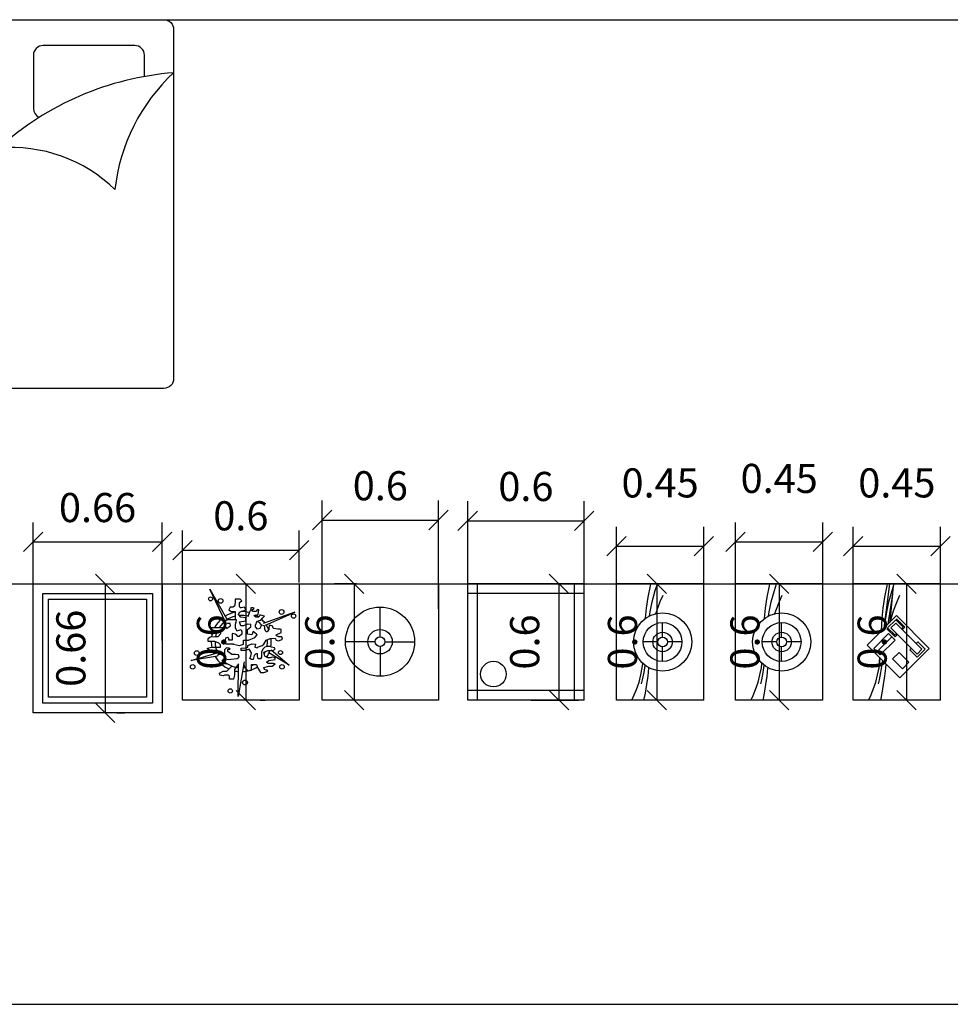
# Model space of a CAD drawing. Units: millimetres. Extents: x 306 to 420, y 91 to 151.
# Drawn here: x 353 to 358, y 115 to 120 of the extents above; entities that cross this region are included whole.
import ezdxf

# ---------------------------------------------------------------- set-up
doc = ezdxf.new("R2010")
doc.units = ezdxf.units.MM
for name, color, linetype in [('MOBILIARIO', 7, 'Continuous'), ('MOBILIARIO1', 7, 'Continuous'), ('MOBILIARIO2', 11, 'Continuous')]:
    doc.layers.add(name, color=color, linetype=linetype)
doc.styles.add('MANUEL', font='arial.ttf', dxfattribs={"height": 0.15})
doc.dimstyles.new('MANUEL', dxfattribs={"dimscale": 0, "dimtxt": 1, "dimasz": 0.1, "dimexe": 0.1, "dimexo": 0.1, "dimgap": 0.1, "dimtad": 1, "dimdsep": 46, "dimtxsty": 'MANUEL', "dimblk1": 'OBLIQUE', "dimblk2": 'OBLIQUE', "dimsah": 1, "dimcen": 1, "dimclrd": 9, "dimclre": 9, "dimclrt": 3, "dimadec": 0, "dimazin": 0, "dimtfac": 1, "dimtdec": 4, "dimtmove": 2, "dimatfit": 3, "dimldrblk": 'OBLIQUE', "dimfxl": 1, "dimtolj": 1, "dimtzin": 0, "dimarcsym": 0})

# ---------------------------------------------------------------- blocks, each defined once
blk = doc.blocks.new('CAMAS190X90CM-1MESITA')
for points in [[(0, -1.85), (0, -0.05, -0.414214), (0.05, 0), (0.85, 0, -0.414214), (0.9, -0.05), (0.9, -1.85, -0.414214), (0.85, -1.9), (0.05, -1.9, -0.414214)], [(0.9564, -0.37), (0.9564, -0.03, -0.414214), (0.9864, 0), (1.3264, 0, -0.414214), (1.3564, -0.03), (1.3564, -0.37, -0.414214), (1.3264, -0.4), (0.9864, -0.4, -0.414214)], [(1.4, -1.85), (1.4, -0.05, -0.414214), (1.45, 0), (2.25, 0, -0.414214), (2.3, -0.05), (2.3, -1.85, -0.414214), (2.25, -1.9), (1.45, -1.9, -0.414214)]]:
    blk.add_lwpolyline(points, format="xyb", close=True)
for points in [[(0.7497, -0.2928), (0.7497, -0.1831, 0.414214), (0.6997, -0.1331), (0.2276, -0.1331, 0.414214), (0.1776, -0.1831), (0.1776, -0.4576, 0.299104), (0.2078, -0.5035)], [(2.1497, -0.2928), (2.1497, -0.1831, 0.414214), (2.0997, -0.1331), (1.6276, -0.1331, 0.414214), (1.5776, -0.1831), (1.5776, -0.4576, 0.299104), (1.6078, -0.5035)]]:
    blk.add_lwpolyline(points, format="xyb")
blk.add_lwpolyline([(1.0041, -0.41), (1.0041, -0.4401), (1.3086, -0.4401), (1.3086, -0.41)], close=True)
for centre, radius, start, end in [((1.0177, -1.7847), 1.5157, 94.4549, 132.1796), ((1.5531, -0.9788), 0.9612, 132.8026, 173.8303), ((2.4177, -1.7847), 1.5157, 94.4549, 132.1796), ((2.9531, -0.9788), 0.9612, 132.8026, 173.8303), ((0.065, -1.4209), 0.7622, 45.6891, 94.8937), ((1.465, -1.4209), 0.7622, 45.6891, 94.8937)]:
    blk.add_arc(centre, radius, start, end)
blk = doc.blocks.new('_OBLIQUE')
at = {"color": 0, "linetype": 'ByBlock'}
blk.add_line((-0.5, -0.5), (0.5, 0.5), dxfattribs=at)
blk = doc.blocks.new('*D945')
at = {"layer": 'DEFPOINTS', "color": 0, "transparency": 16777216}
for p in [(353.9813, 117.7339), (353.3167, 117.126), (353.9813, 117.126)]:
    blk.add_point(p, dxfattribs=at)
at = {"layer": 'MOBILIARIO', "color": 9, "lineweight": -2, "transparency": 16777216}
for p, q in [((353.3167, 117.226), (353.3167, 117.8339)), ((353.9813, 117.226), (353.9813, 117.8339)), ((353.3167, 117.7339), (353.9813, 117.7339))]:
    blk.add_line(p, q, dxfattribs=at)
at = {"layer": 'MOBILIARIO', "color": 9, "lineweight": -2, "transparency": 16777216, "xscale": 0.1, "yscale": 0.1, "zscale": 0.1, "rotation": 180}
blk.add_blockref('_OBLIQUE', (353.3167, 117.7339), dxfattribs=at)
at = {"layer": 'MOBILIARIO', "color": 9, "lineweight": -2, "transparency": 16777216, "xscale": 0.1, "yscale": 0.1, "zscale": 0.1}
blk.add_blockref('_OBLIQUE', (353.9813, 117.7339), dxfattribs=at)
at = {"layer": 'MOBILIARIO', "color": 3, "transparency": 16777216, "insert": (353.649, 117.9105), "char_height": 0.15, "attachment_point": 5, "style": 'MANUEL'}
blk.add_mtext('\\A1;0.66', dxfattribs=at)
blk = doc.blocks.new('*D946')
at = {"layer": 'DEFPOINTS', "color": 0, "transparency": 16777216}
for p in [(353.649, 117.5176), (353.649, 116.853), (353.688, 116.853)]:
    blk.add_point(p, dxfattribs=at)
at = {"layer": 'MOBILIARIO', "color": 9, "lineweight": -2, "transparency": 16777216}
for p, q in [((353.688, 117.5176), (353.688, 116.853)), ((353.749, 117.5176), (353.788, 117.5176)), ((353.749, 116.853), (353.788, 116.853))]:
    blk.add_line(p, q, dxfattribs=at)
at = {"layer": 'MOBILIARIO', "color": 9, "lineweight": -2, "transparency": 16777216, "xscale": 0.1, "yscale": 0.1, "zscale": 0.1}
for p, rotation in [((353.688, 117.5176), 90), ((353.688, 116.853), 270)]:
    blk.add_blockref('_OBLIQUE', p, dxfattribs=dict(at, rotation=rotation))
at = {"layer": 'MOBILIARIO', "color": 3, "transparency": 16777216, "insert": (353.5114, 117.1853), "char_height": 0.15, "attachment_point": 5, "rotation": 90, "style": 'MANUEL'}
blk.add_mtext('\\A1;0.66', dxfattribs=at)
blk = doc.blocks.new('*D947')
at = {"layer": 'DEFPOINTS', "color": 0, "transparency": 16777216}
for p in [(354.6873, 117.6914), (354.6873, 117.4242), (354.0873, 117.3738)]:
    blk.add_point(p, dxfattribs=at)
at = {"layer": 'MOBILIARIO', "color": 9, "lineweight": -2, "transparency": 16777216}
for p, q in [((354.0873, 117.4738), (354.0873, 117.7914)), ((354.6873, 117.5242), (354.6873, 117.7914)), ((354.0873, 117.6914), (354.6873, 117.6914))]:
    blk.add_line(p, q, dxfattribs=at)
at = {"layer": 'MOBILIARIO', "color": 9, "lineweight": -2, "transparency": 16777216, "xscale": 0.1, "yscale": 0.1, "zscale": 0.1, "rotation": 180}
blk.add_blockref('_OBLIQUE', (354.0873, 117.6914), dxfattribs=at)
at = {"layer": 'MOBILIARIO', "color": 9, "lineweight": -2, "transparency": 16777216, "xscale": 0.1, "yscale": 0.1, "zscale": 0.1}
blk.add_blockref('_OBLIQUE', (354.6873, 117.6914), dxfattribs=at)
at = {"layer": 'MOBILIARIO', "color": 3, "transparency": 16777216, "insert": (354.3873, 117.8679), "char_height": 0.15, "attachment_point": 5, "style": 'MANUEL'}
blk.add_mtext('\\A1;0.6', dxfattribs=at)
blk = doc.blocks.new('*D948')
at = {"layer": 'DEFPOINTS', "color": 0, "transparency": 16777216}
for p in [(354.3873, 117.5176), (354.3873, 116.9176), (354.4126, 116.9176)]:
    blk.add_point(p, dxfattribs=at)
at = {"layer": 'MOBILIARIO', "color": 9, "lineweight": -2, "transparency": 16777216}
for p, q in [((354.4126, 117.5176), (354.4126, 116.9176)), ((354.4873, 117.5176), (354.5126, 117.5176)), ((354.4873, 116.9176), (354.5126, 116.9176))]:
    blk.add_line(p, q, dxfattribs=at)
at = {"layer": 'MOBILIARIO', "color": 9, "lineweight": -2, "transparency": 16777216, "xscale": 0.1, "yscale": 0.1, "zscale": 0.1}
for p, rotation in [((354.4126, 117.5176), 90), ((354.4126, 116.9176), 270)]:
    blk.add_blockref('_OBLIQUE', p, dxfattribs=dict(at, rotation=rotation))
at = {"layer": 'MOBILIARIO', "color": 3, "transparency": 16777216, "insert": (354.236, 117.2176), "char_height": 0.15, "attachment_point": 5, "rotation": 90, "style": 'MANUEL'}
blk.add_mtext('\\A1;0.6', dxfattribs=at)
blk = doc.blocks.new('*D949')
at = {"layer": 'DEFPOINTS', "color": 0, "transparency": 16777216}
for p in [(355.4058, 117.8462), (354.8058, 117.2886), (355.4058, 117.2886)]:
    blk.add_point(p, dxfattribs=at)
at = {"layer": 'MOBILIARIO', "color": 9, "lineweight": -2, "transparency": 16777216}
for p, q in [((354.8058, 117.3886), (354.8058, 117.9462)), ((355.4058, 117.3886), (355.4058, 117.9462)), ((354.8058, 117.8462), (355.4058, 117.8462))]:
    blk.add_line(p, q, dxfattribs=at)
at = {"layer": 'MOBILIARIO', "color": 9, "lineweight": -2, "transparency": 16777216, "xscale": 0.1, "yscale": 0.1, "zscale": 0.1, "rotation": 180}
blk.add_blockref('_OBLIQUE', (354.8058, 117.8462), dxfattribs=at)
at = {"layer": 'MOBILIARIO', "color": 9, "lineweight": -2, "transparency": 16777216, "xscale": 0.1, "yscale": 0.1, "zscale": 0.1}
blk.add_blockref('_OBLIQUE', (355.4058, 117.8462), dxfattribs=at)
at = {"layer": 'MOBILIARIO', "color": 3, "transparency": 16777216, "insert": (355.1058, 118.0228), "char_height": 0.15, "attachment_point": 5, "style": 'MANUEL'}
blk.add_mtext('\\A1;0.6', dxfattribs=at)
blk = doc.blocks.new('*D950')
at = {"layer": 'DEFPOINTS', "color": 0, "transparency": 16777216}
for p in [(355.0829, 117.5176), (354.9705, 116.9176), (355.1058, 116.9176)]:
    blk.add_point(p, dxfattribs=at)
at = {"layer": 'MOBILIARIO', "color": 9, "lineweight": -2, "transparency": 16777216}
for p, q in [((354.9829, 117.5176), (354.8705, 117.5176)), ((354.9705, 117.5176), (354.9705, 116.9176)), ((355.0058, 116.9176), (354.8705, 116.9176))]:
    blk.add_line(p, q, dxfattribs=at)
at = {"layer": 'MOBILIARIO', "color": 9, "lineweight": -2, "transparency": 16777216, "xscale": 0.1, "yscale": 0.1, "zscale": 0.1}
for p, rotation in [((354.9705, 117.5176), 90), ((354.9705, 116.9176), 270)]:
    blk.add_blockref('_OBLIQUE', p, dxfattribs=dict(at, rotation=rotation))
at = {"layer": 'MOBILIARIO', "color": 3, "transparency": 16777216, "insert": (354.7939, 117.2176), "char_height": 0.15, "attachment_point": 5, "rotation": 90, "style": 'MANUEL'}
blk.add_mtext('\\A1;0.6', dxfattribs=at)
blk = doc.blocks.new('*D951')
at = {"layer": 'DEFPOINTS', "color": 0, "transparency": 16777216}
for p in [(356.1559, 117.8426), (355.5559, 117.3469), (356.1559, 117.3469)]:
    blk.add_point(p, dxfattribs=at)
at = {"layer": 'MOBILIARIO', "color": 9, "lineweight": -2, "transparency": 16777216}
for p, q in [((355.5559, 117.4469), (355.5559, 117.9426)), ((356.1559, 117.4469), (356.1559, 117.9426)), ((355.5559, 117.8426), (356.1559, 117.8426))]:
    blk.add_line(p, q, dxfattribs=at)
at = {"layer": 'MOBILIARIO', "color": 9, "lineweight": -2, "transparency": 16777216, "xscale": 0.1, "yscale": 0.1, "zscale": 0.1, "rotation": 180}
blk.add_blockref('_OBLIQUE', (355.5559, 117.8426), dxfattribs=at)
at = {"layer": 'MOBILIARIO', "color": 9, "lineweight": -2, "transparency": 16777216, "xscale": 0.1, "yscale": 0.1, "zscale": 0.1}
blk.add_blockref('_OBLIQUE', (356.1559, 117.8426), dxfattribs=at)
at = {"layer": 'MOBILIARIO', "color": 3, "transparency": 16777216, "insert": (355.8559, 118.0191), "char_height": 0.15, "attachment_point": 5, "style": 'MANUEL'}
blk.add_mtext('\\A1;0.6', dxfattribs=at)
blk = doc.blocks.new('*D952')
at = {"layer": 'DEFPOINTS', "color": 0, "transparency": 16777216}
for p in [(355.7821, 117.5176), (355.7821, 116.9176), (356.0262, 116.9176)]:
    blk.add_point(p, dxfattribs=at)
at = {"layer": 'MOBILIARIO', "color": 9, "lineweight": -2, "transparency": 16777216}
for p, q in [((355.8821, 117.5176), (356.1262, 117.5176)), ((356.0262, 117.5176), (356.0262, 116.9176)), ((355.8821, 116.9176), (356.1262, 116.9176))]:
    blk.add_line(p, q, dxfattribs=at)
at = {"layer": 'MOBILIARIO', "color": 9, "lineweight": -2, "transparency": 16777216, "xscale": 0.1, "yscale": 0.1, "zscale": 0.1}
for p, rotation in [((356.0262, 117.5176), 90), ((356.0262, 116.9176), 270)]:
    blk.add_blockref('_OBLIQUE', p, dxfattribs=dict(at, rotation=rotation))
at = {"layer": 'MOBILIARIO', "color": 3, "transparency": 16777216, "insert": (355.8496, 117.2176), "char_height": 0.15, "attachment_point": 5, "rotation": 90, "style": 'MANUEL'}
blk.add_mtext('\\A1;0.6', dxfattribs=at)
blk = doc.blocks.new('*D953')
at = {"layer": 'DEFPOINTS', "color": 0, "transparency": 16777216}
for p in [(356.7724, 117.7109), (356.3224, 117.3624), (356.7724, 117.3624)]:
    blk.add_point(p, dxfattribs=at)
at = {"layer": 'MOBILIARIO', "color": 9, "lineweight": -2, "transparency": 16777216}
for p, q in [((356.3224, 117.4624), (356.3224, 117.8109)), ((356.7724, 117.4624), (356.7724, 117.8109)), ((356.3224, 117.7109), (356.7724, 117.7109))]:
    blk.add_line(p, q, dxfattribs=at)
at = {"layer": 'MOBILIARIO', "color": 9, "lineweight": -2, "transparency": 16777216, "xscale": 0.1, "yscale": 0.1, "zscale": 0.1, "rotation": 180}
blk.add_blockref('_OBLIQUE', (356.3224, 117.7109), dxfattribs=at)
at = {"layer": 'MOBILIARIO', "color": 9, "lineweight": -2, "transparency": 16777216, "xscale": 0.1, "yscale": 0.1, "zscale": 0.1}
blk.add_blockref('_OBLIQUE', (356.7724, 117.7109), dxfattribs=at)
at = {"layer": 'MOBILIARIO', "color": 3, "transparency": 16777216, "insert": (356.5474, 118.0375), "char_height": 0.15, "attachment_point": 5, "style": 'MANUEL'}
blk.add_mtext('\\A1;0.45', dxfattribs=at)
blk = doc.blocks.new('*D954')
at = {"layer": 'DEFPOINTS', "color": 0, "transparency": 16777216}
for p in [(356.6384, 117.5176), (356.5299, 116.9176), (356.6384, 116.9176)]:
    blk.add_point(p, dxfattribs=at)
at = {"layer": 'MOBILIARIO', "color": 9, "lineweight": -2, "transparency": 16777216}
for p, q in [((356.5384, 117.5176), (356.4299, 117.5176)), ((356.5299, 117.5176), (356.5299, 116.9176)), ((356.5384, 116.9176), (356.4299, 116.9176))]:
    blk.add_line(p, q, dxfattribs=at)
at = {"layer": 'MOBILIARIO', "color": 9, "lineweight": -2, "transparency": 16777216, "xscale": 0.1, "yscale": 0.1, "zscale": 0.1}
for p, rotation in [((356.5299, 117.5176), 90), ((356.5299, 116.9176), 270)]:
    blk.add_blockref('_OBLIQUE', p, dxfattribs=dict(at, rotation=rotation))
at = {"layer": 'MOBILIARIO', "color": 3, "transparency": 16777216, "insert": (356.3533, 117.2176), "char_height": 0.15, "attachment_point": 5, "rotation": 90, "style": 'MANUEL'}
blk.add_mtext('\\A1;0.6', dxfattribs=at)
blk = doc.blocks.new('*D955')
at = {"layer": 'DEFPOINTS', "color": 0, "transparency": 16777216}
for p in [(357.3858, 117.7341), (356.9358, 117.0255), (357.3858, 117.0255)]:
    blk.add_point(p, dxfattribs=at)
at = {"layer": 'MOBILIARIO', "color": 9, "lineweight": -2, "transparency": 16777216}
for p, q in [((356.9358, 117.1255), (356.9358, 117.8341)), ((357.3858, 117.1255), (357.3858, 117.8341)), ((356.9358, 117.7341), (357.3858, 117.7341))]:
    blk.add_line(p, q, dxfattribs=at)
at = {"layer": 'MOBILIARIO', "color": 9, "lineweight": -2, "transparency": 16777216, "xscale": 0.1, "yscale": 0.1, "zscale": 0.1, "rotation": 180}
blk.add_blockref('_OBLIQUE', (356.9358, 117.7341), dxfattribs=at)
at = {"layer": 'MOBILIARIO', "color": 9, "lineweight": -2, "transparency": 16777216, "xscale": 0.1, "yscale": 0.1, "zscale": 0.1}
blk.add_blockref('_OBLIQUE', (357.3858, 117.7341), dxfattribs=at)
at = {"layer": 'MOBILIARIO', "color": 3, "transparency": 16777216, "insert": (357.1608, 118.0607), "char_height": 0.15, "attachment_point": 5, "style": 'MANUEL'}
blk.add_mtext('\\A1;0.45', dxfattribs=at)
blk = doc.blocks.new('*D956')
at = {"layer": 'DEFPOINTS', "color": 0, "transparency": 16777216}
for p in [(357.2506, 117.5176), (357.1608, 116.9176), (357.2506, 116.9176)]:
    blk.add_point(p, dxfattribs=at)
at = {"layer": 'MOBILIARIO', "color": 9, "lineweight": -2, "transparency": 16777216}
for p, q in [((357.1506, 117.5176), (357.0608, 117.5176)), ((357.1608, 117.5176), (357.1608, 116.9176)), ((357.1506, 116.9176), (357.0608, 116.9176))]:
    blk.add_line(p, q, dxfattribs=at)
at = {"layer": 'MOBILIARIO', "color": 9, "lineweight": -2, "transparency": 16777216, "xscale": 0.1, "yscale": 0.1, "zscale": 0.1}
for p, rotation in [((357.1608, 117.5176), 90), ((357.1608, 116.9176), 270)]:
    blk.add_blockref('_OBLIQUE', p, dxfattribs=dict(at, rotation=rotation))
at = {"layer": 'MOBILIARIO', "color": 3, "transparency": 16777216, "insert": (356.9842, 117.2176), "char_height": 0.15, "attachment_point": 5, "rotation": 90, "style": 'MANUEL'}
blk.add_mtext('\\A1;0.6', dxfattribs=at)
blk = doc.blocks.new('*D957')
at = {"layer": 'DEFPOINTS', "color": 0, "transparency": 16777216}
for p in [(357.992, 117.7109), (357.542, 117.2656), (357.992, 117.2656)]:
    blk.add_point(p, dxfattribs=at)
at = {"layer": 'MOBILIARIO', "color": 9, "lineweight": -2, "transparency": 16777216}
for p, q in [((357.542, 117.3656), (357.542, 117.8109)), ((357.992, 117.3656), (357.992, 117.8109)), ((357.542, 117.7109), (357.992, 117.7109))]:
    blk.add_line(p, q, dxfattribs=at)
at = {"layer": 'MOBILIARIO', "color": 9, "lineweight": -2, "transparency": 16777216, "xscale": 0.1, "yscale": 0.1, "zscale": 0.1, "rotation": 180}
blk.add_blockref('_OBLIQUE', (357.542, 117.7109), dxfattribs=at)
at = {"layer": 'MOBILIARIO', "color": 9, "lineweight": -2, "transparency": 16777216, "xscale": 0.1, "yscale": 0.1, "zscale": 0.1}
blk.add_blockref('_OBLIQUE', (357.992, 117.7109), dxfattribs=at)
at = {"layer": 'MOBILIARIO', "color": 3, "transparency": 16777216, "insert": (357.767, 118.0375), "char_height": 0.15, "attachment_point": 5, "style": 'MANUEL'}
blk.add_mtext('\\A1;0.45', dxfattribs=at)
blk = doc.blocks.new('*D958')
at = {"layer": 'DEFPOINTS', "color": 0, "transparency": 16777216}
for p in [(357.9132, 117.5176), (357.8163, 116.9176), (357.9132, 116.9176)]:
    blk.add_point(p, dxfattribs=at)
at = {"layer": 'MOBILIARIO', "color": 9, "lineweight": -2, "transparency": 16777216}
for p, q in [((357.8132, 117.5176), (357.7163, 117.5176)), ((357.8163, 117.5176), (357.8163, 116.9176)), ((357.8132, 116.9176), (357.7163, 116.9176))]:
    blk.add_line(p, q, dxfattribs=at)
at = {"layer": 'MOBILIARIO', "color": 9, "lineweight": -2, "transparency": 16777216, "xscale": 0.1, "yscale": 0.1, "zscale": 0.1}
for p, rotation in [((357.8163, 117.5176), 90), ((357.8163, 116.9176), 270)]:
    blk.add_blockref('_OBLIQUE', p, dxfattribs=dict(at, rotation=rotation))
at = {"layer": 'MOBILIARIO', "color": 3, "transparency": 16777216, "insert": (357.6397, 117.2176), "char_height": 0.15, "attachment_point": 5, "rotation": 90, "style": 'MANUEL'}
blk.add_mtext('\\A1;0.6', dxfattribs=at)

msp = doc.modelspace()

# ---------------------------------------------------------------- linework, layer by layer
for p, q in [((356.1559, 117.5176), (355.5559, 117.5176)), ((355.5559, 116.9176), (355.5559, 117.5176)), ((355.6059, 116.9176), (355.6059, 117.5176)), ((356.1059, 116.9176), (356.1059, 117.5176)), ((356.1559, 116.9176), (356.1559, 117.5176)), ((356.1559, 117.4676), (355.5559, 117.4676)), ((356.1559, 116.9676), (355.5559, 116.9676)), ((356.1559, 116.9176), (355.5559, 116.9176))]:
    msp.add_line(p, q)
at = {"linetype": 'Continuous'}
for p, q in [((357.7659, 117.3533), (357.6144, 117.2017)), ((357.7196, 117.2901), (357.7617, 117.3322)), ((357.7617, 117.3154), (357.7364, 117.2901)), ((357.7617, 117.3322), (357.7996, 117.2943)), ((357.7617, 117.3154), (357.8964, 117.1807)), ((357.9343, 117.1849), (357.7659, 117.3533)), ((357.7659, 117.3364), (357.808, 117.2943)), ((357.7575, 117.2438), (357.7154, 117.2859)), ((357.7575, 117.2522), (357.7196, 117.2901)), ((357.8711, 117.1554), (357.7364, 117.2901)), ((357.7996, 117.2943), (357.7912, 117.2859)), ((357.808, 117.2943), (357.7954, 117.2817)), ((357.6481, 117.1849), (357.7238, 117.2607)), ((357.7407, 117.2438), (357.6649, 117.1681)), ((357.7575, 117.227), (357.6817, 117.1512)), ((357.7238, 117.2607), (357.7575, 117.227)), ((357.7659, 117.2607), (357.7575, 117.2522)), ((357.7701, 117.2565), (357.7575, 117.2438)), ((357.8753, 117.2186), (357.8669, 117.2102)), ((357.9132, 117.1807), (357.8753, 117.2186)), ((357.6144, 117.2017), (357.7827, 117.0334)), ((357.6817, 117.1512), (357.6481, 117.1849)), ((357.7449, 117.1302), (357.7785, 117.1639)), ((357.7785, 117.1639), (357.829, 117.1133)), ((357.7827, 117.0334), (357.9343, 117.1849)), ((357.8417, 117.1849), (357.8333, 117.1765)), ((357.8333, 117.1765), (357.8711, 117.1386)), ((357.8711, 117.1386), (357.9132, 117.1807)), ((357.8964, 117.1807), (357.8711, 117.1554)), ((357.7954, 117.0797), (357.7449, 117.1302)), ((357.829, 117.1133), (357.7954, 117.0797))]:
    msp.add_line(p, q, dxfattribs=at)
msp.add_circle((355.6885, 117.0522), 0.0661)
at = {"layer": 'MOBILIARIO', "color": 11}
for p, q in [((308.8287, 120.4246), (368.8287, 120.4246)), ((308.8287, 117.5176), (368.8287, 117.5176)), ((308.8287, 115.3505), (368.8287, 115.3505))]:
    msp.add_line(p, q, dxfattribs=at)
at = {"layer": 'MOBILIARIO'}
for p, q in [((354.2705, 117.2466), (354.285, 117.2608)), ((354.285, 117.1537), (354.2705, 117.1537)), ((354.2938, 117.1478), (354.285, 117.1537))]:
    msp.add_line(p, q, dxfattribs=at)
for points in [[(353.9813, 116.853), (353.3167, 116.853), (353.3167, 117.5176), (353.9813, 117.5176)], [(354.0873, 116.9176), (354.0873, 117.5176), (354.6873, 117.5176), (354.6873, 116.9176)], [(354.8058, 116.9176), (354.8058, 117.5176), (355.4058, 117.5176), (355.4058, 116.9176)], [(353.9313, 116.903), (353.3667, 116.903), (353.3667, 117.4676), (353.9313, 117.4676)]]:
    msp.add_lwpolyline(points, close=True, dxfattribs=at)
for centre, radius in [((354.231, 117.4399), 0.0102), ((354.2829, 117.4296), 0.0122), ((354.5969, 117.3723), 0.0122), ((355.1044, 117.2192), 0.1782), ((354.6592, 117.3511), 0.0111), ((355.1044, 117.2192), 0.0631), ((354.1603, 117.1603), 0.0119), ((354.5914, 117.1632), 0.0105), ((354.1391, 117.0898), 0.0119), ((354.5993, 117.0898), 0.0117), ((354.4085, 117.0088), 0.0125), ((354.3329, 116.9654), 0.0113)]:
    msp.add_circle(centre, radius, dxfattribs=at)
for radius, start, end in [(0.1547, 101.8313, 122.0986), (0.1547, 74.6527, 89.9865), (0.1547, 126.8453, 151.7688), (0.1349, 103.5997, 147.1467), (0.1349, 74.8704, 94.3169), (0.1547, 54.4374, 61.8083), (0.1349, 38.9212, 51.568), (0.1547, 38.5492, 47.6918), (0.1547, 158.0311, 170.8538), (0.1349, 155.6075, 168.6954), (0.1547, 23.4336, 33.9673), (0.1547, 179.7481, 190.5917), (0.1349, 179.9597, 209.2904), (0.1349, 348.9738, 4.047), (0.1547, 349.9404, 5.8977), (0.1547, 198.2806, 203.8042), (0.1349, 331.6357, 338.0695), (0.1547, 328.5103, 342.8514), (0.1547, 209.792, 245.7946), (0.1349, 225.2899, 263.7609), (0.1547, 256.9489, 264.4732), (0.1547, 272.1002, 302.5316), (0.1349, 273.8837, 278.4931), (0.1349, 292.8128, 298.8847)]:
    msp.add_arc((354.3895, 117.2197), radius, start, end, dxfattribs=at)
at = {"layer": 'MOBILIARIO1'}
for p, q in [((356.3224, 116.9176), (356.3224, 117.5176)), ((356.7724, 117.5176), (356.3224, 117.5176)), ((356.7724, 116.9176), (356.7724, 117.5176)), ((356.9358, 116.9176), (356.9358, 117.5176)), ((357.3858, 117.5176), (356.9358, 117.5176)), ((357.3858, 116.9176), (357.3858, 117.5176)), ((357.992, 117.5176), (357.542, 117.5176)), ((357.542, 116.9176), (357.542, 117.5176)), ((357.992, 116.9176), (357.992, 117.5176)), ((356.5599, 117.2426), (356.5599, 117.3176)), ((357.1733, 117.2426), (357.1733, 117.3176)), ((356.5349, 117.2176), (356.4599, 117.2176)), ((356.6599, 117.2176), (356.5849, 117.2176)), ((357.1483, 117.2176), (357.0733, 117.2176)), ((357.2733, 117.2176), (357.1983, 117.2176)), ((356.5599, 117.1176), (356.5599, 117.1926)), ((357.1733, 117.1176), (357.1733, 117.1926)), ((356.7724, 116.9176), (356.3224, 116.9176)), ((357.3858, 116.9176), (356.9358, 116.9176)), ((357.992, 116.9176), (357.542, 116.9176))]:
    msp.add_line(p, q, dxfattribs=at)
for centre, radius in [((356.5599, 117.2176), 0.15), ((357.1733, 117.2176), 0.15), ((356.5599, 117.2176), 0.1), ((357.1733, 117.2176), 0.1), ((356.5599, 117.2176), 0.05), ((357.1733, 117.2176), 0.05), ((356.5599, 117.2176), 0.025), ((357.1733, 117.2176), 0.025)]:
    msp.add_circle(centre, radius, dxfattribs=at)
at = {"layer": 'MOBILIARIO2'}
for p, q in [((354.2271, 117.49), (354.3139, 117.3392)), ((354.3083, 117.3191), (354.2271, 117.49)), ((354.3578, 117.4204), (354.3545, 117.403)), ((354.3578, 117.4379), (354.3578, 117.4204)), ((354.3839, 117.4379), (354.3578, 117.4379)), ((354.3807, 117.4204), (354.3923, 117.4292)), ((354.3807, 117.403), (354.3807, 117.4204)), ((354.3923, 117.4292), (354.3839, 117.4379)), ((354.3316, 117.3971), (354.3256, 117.3829)), ((354.3256, 117.3829), (354.3373, 117.3741)), ((354.3461, 117.3971), (354.3316, 117.3971)), ((354.3373, 117.3741), (354.3578, 117.3741)), ((354.3545, 117.403), (354.3461, 117.3971)), ((354.3578, 117.3741), (354.3578, 117.3334)), ((354.3751, 117.3596), (354.3807, 117.3712)), ((354.3839, 117.3942), (354.3807, 117.403)), ((354.3807, 117.3712), (354.4129, 117.3829)), ((354.3895, 117.3942), (354.3839, 117.3942)), ((354.4068, 117.3971), (354.3895, 117.3942)), ((354.4129, 117.3829), (354.4068, 117.3971)), ((354.4301, 117.3683), (354.4241, 117.3479)), ((354.439, 117.3858), (354.4301, 117.3683)), ((354.439, 117.3942), (354.439, 117.3858)), ((354.4503, 117.3942), (354.439, 117.3942)), ((354.4418, 117.38), (354.4563, 117.3913)), ((354.4503, 117.3741), (354.4418, 117.38)), ((354.4563, 117.3913), (354.4503, 117.3942)), ((354.4647, 117.3741), (354.4503, 117.3741)), ((354.4708, 117.3829), (354.4647, 117.3741)), ((354.4792, 117.3829), (354.4708, 117.3829)), ((354.4764, 117.3596), (354.4792, 117.3829)), ((354.665, 117.3712), (354.5025, 117.3133)), ((354.5142, 117.3045), (354.665, 117.3712)), ((355.1044, 117.2436), (355.1044, 117.3974)), ((354.3055, 117.3246), (354.32, 117.3334)), ((354.3083, 117.3162), (354.3055, 117.3246)), ((354.32, 117.3133), (354.3083, 117.3162)), ((354.32, 117.3334), (354.3461, 117.3334)), ((354.3316, 117.3133), (354.32, 117.3133)), ((354.3344, 117.3016), (354.3316, 117.3133)), ((354.3461, 117.3334), (354.3634, 117.3334)), ((354.3606, 117.3191), (354.3578, 117.3074)), ((354.3634, 117.3334), (354.3606, 117.3191)), ((354.3867, 117.345), (354.3751, 117.3596)), ((354.3807, 117.3217), (354.4129, 117.3275)), ((354.3867, 117.3016), (354.3807, 117.3217)), ((354.4129, 117.3421), (354.3867, 117.345)), ((354.4129, 117.3275), (354.4129, 117.3421)), ((354.4535, 117.3537), (354.4764, 117.3596)), ((354.4647, 117.345), (354.4535, 117.3537)), ((354.4619, 117.3045), (354.4708, 117.3246)), ((354.4792, 117.345), (354.4647, 117.345)), ((354.4708, 117.3246), (354.4909, 117.3304)), ((354.4852, 117.3567), (354.4792, 117.345)), ((354.4909, 117.3567), (354.4852, 117.3567)), ((354.5086, 117.3508), (354.4909, 117.3567)), ((354.4909, 117.3304), (354.4997, 117.3421)), ((354.4997, 117.3421), (354.5086, 117.3508)), ((354.2359, 117.2929), (354.2705, 117.2929)), ((354.2359, 117.287), (354.2359, 117.2929)), ((354.2415, 117.2783), (354.2359, 117.287)), ((354.2588, 117.2754), (354.2415, 117.2783)), ((354.2677, 117.2754), (354.2588, 117.2754)), ((354.2793, 117.2754), (354.2677, 117.2754)), ((354.2705, 117.2929), (354.3139, 117.2929)), ((354.285, 117.2608), (354.2793, 117.2754)), ((354.3139, 117.287), (354.3344, 117.3016)), ((354.3139, 117.2929), (354.3139, 117.287)), ((354.3578, 117.3074), (354.3578, 117.29)), ((354.3578, 117.29), (354.3662, 117.2754)), ((354.3662, 117.2754), (354.3779, 117.2783)), ((354.3779, 117.2783), (354.3895, 117.2812)), ((354.4012, 117.3016), (354.3867, 117.3016)), ((354.3895, 117.2812), (354.3923, 117.2696)), ((354.3923, 117.2696), (354.3923, 117.2579)), ((354.4213, 117.3103), (354.4012, 117.3016)), ((354.439, 117.3074), (354.4213, 117.3103)), ((354.4213, 117.2812), (354.439, 117.2958)), ((354.4213, 117.2579), (354.4213, 117.2812)), ((354.439, 117.2958), (354.439, 117.3074)), ((354.4503, 117.2725), (354.4446, 117.255)), ((354.4679, 117.2579), (354.4503, 117.2725)), ((354.4619, 117.2958), (354.4619, 117.3045)), ((354.4736, 117.2841), (354.4619, 117.2958)), ((354.4852, 117.287), (354.4736, 117.2841)), ((354.4941, 117.3045), (354.4852, 117.287)), ((354.5086, 117.3016), (354.4941, 117.3045)), ((354.5114, 117.2929), (354.5086, 117.3016)), ((354.5114, 117.2812), (354.5114, 117.2929)), ((354.517, 117.2696), (354.5114, 117.2812)), ((354.523, 117.2696), (354.517, 117.2696)), ((354.5315, 117.2812), (354.523, 117.2696)), ((354.5343, 117.3045), (354.5315, 117.2929)), ((354.5315, 117.2929), (354.5315, 117.2812)), ((354.552, 117.2987), (354.5343, 117.3045)), ((354.552, 117.2929), (354.552, 117.2987)), ((354.5576, 117.287), (354.552, 117.2929)), ((354.5781, 117.2841), (354.5576, 117.287)), ((354.5693, 117.255), (354.5954, 117.2667)), ((354.5866, 117.2841), (354.5781, 117.2841)), ((354.5898, 117.2841), (354.5866, 117.2841)), ((354.5954, 117.2812), (354.5898, 117.2841)), ((354.5954, 117.2667), (354.5954, 117.2812)), ((354.2182, 117.2349), (354.2299, 117.2437)), ((354.2182, 117.2233), (354.2182, 117.2349)), ((354.2182, 117.2204), (354.2182, 117.2233)), ((354.2359, 117.2204), (354.2182, 117.2204)), ((354.2299, 117.2437), (354.2621, 117.2466)), ((354.2532, 117.2204), (354.2359, 117.2204)), ((354.2733, 117.2116), (354.2532, 117.2204)), ((354.2621, 117.2466), (354.2705, 117.2466)), ((354.3083, 117.2378), (354.3027, 117.2116)), ((354.3171, 117.2407), (354.3083, 117.2378)), ((354.3256, 117.2378), (354.3171, 117.2407)), ((354.3256, 117.2262), (354.3256, 117.2378)), ((354.3433, 117.2262), (354.3256, 117.2262)), ((354.3433, 117.2608), (354.3433, 117.2407)), ((354.3433, 117.2608), (354.3433, 117.2608)), ((354.3578, 117.2579), (354.3433, 117.2608)), ((354.3433, 117.2407), (354.3433, 117.2378)), ((354.3433, 117.2378), (354.3433, 117.2262)), ((354.3662, 117.2524), (354.3578, 117.2579)), ((354.3722, 117.2466), (354.3662, 117.2524)), ((354.3779, 117.2466), (354.3722, 117.2466)), ((354.3923, 117.2579), (354.3779, 117.2466)), ((354.4012, 117.2262), (354.4273, 117.2262)), ((354.4012, 117.2145), (354.4012, 117.2262)), ((354.4012, 117.2058), (354.4012, 117.2145)), ((354.4446, 117.255), (354.4213, 117.2579)), ((354.4273, 117.2262), (354.4591, 117.2407)), ((354.4591, 117.2407), (354.4708, 117.255)), ((354.4708, 117.255), (354.4679, 117.2579)), ((354.5053, 117.2058), (354.517, 117.2262)), ((354.517, 117.2262), (354.5375, 117.2349)), ((354.5375, 117.2349), (354.5636, 117.2378)), ((354.5636, 117.2378), (354.5693, 117.2262)), ((354.5721, 117.2495), (354.5693, 117.255)), ((354.5693, 117.2262), (354.5838, 117.2233)), ((354.5838, 117.2437), (354.5721, 117.2495)), ((354.5982, 117.2437), (354.5838, 117.2437)), ((354.5838, 117.2233), (354.601, 117.232)), ((354.601, 117.232), (354.5982, 117.2437)), ((355.08, 117.2192), (354.9262, 117.2192)), ((355.1289, 117.2192), (355.2826, 117.2192)), ((354.1314, 117.1216), (354.2649, 117.1624)), ((354.2154, 117.1857), (354.2359, 117.1912)), ((354.2154, 117.1828), (354.2154, 117.1857)), ((354.2299, 117.174), (354.2154, 117.1828)), ((354.2415, 117.1711), (354.2299, 117.174)), ((354.2359, 117.1912), (354.256, 117.1912)), ((354.256, 117.1711), (354.2415, 117.1711)), ((354.256, 117.1912), (354.2822, 117.1912)), ((354.2649, 117.1624), (354.256, 117.1711)), ((354.2822, 117.2029), (354.2733, 117.2116)), ((354.2822, 117.1912), (354.2822, 117.2029)), ((354.3027, 117.2116), (354.3111, 117.2087)), ((354.3139, 117.1883), (354.3027, 117.177)), ((354.3027, 117.177), (354.3027, 117.1682)), ((354.3027, 117.1682), (354.3027, 117.1537)), ((354.3111, 117.2087), (354.3316, 117.2087)), ((354.3256, 117.1857), (354.3139, 117.1883)), ((354.32, 117.1799), (354.3316, 117.1799)), ((354.32, 117.1682), (354.32, 117.1799)), ((354.3401, 117.1537), (354.32, 117.1682)), ((354.3316, 117.1799), (354.3256, 117.1857)), ((354.3316, 117.2087), (354.3489, 117.2087)), ((354.3489, 117.2087), (354.3489, 117.2058)), ((354.3489, 117.2058), (354.3807, 117.2)), ((354.3807, 117.2), (354.4012, 117.2058)), ((354.3895, 117.1857), (354.4157, 117.1883)), ((354.3895, 117.174), (354.3895, 117.1857)), ((354.4129, 117.174), (354.3895, 117.174)), ((354.4301, 117.1799), (354.4129, 117.174)), ((354.4157, 117.1883), (354.4241, 117.1912)), ((354.4241, 117.2), (354.4446, 117.2087)), ((354.4241, 117.1912), (354.4241, 117.2)), ((354.4418, 117.1624), (354.4301, 117.1799)), ((354.439, 117.1449), (354.4418, 117.1624)), ((354.4446, 117.2087), (354.4619, 117.2058)), ((354.4619, 117.2058), (354.4591, 117.1912)), ((354.4591, 117.1912), (354.4708, 117.1883)), ((354.4708, 117.1883), (354.4736, 117.1912)), ((354.4736, 117.1912), (354.4969, 117.2)), ((354.4997, 117.1799), (354.4941, 117.1653)), ((354.4941, 117.1653), (354.4941, 117.1537)), ((354.4969, 117.2), (354.5053, 117.2058)), ((354.5053, 117.1857), (354.4997, 117.1799)), ((354.5114, 117.1912), (354.5053, 117.1857)), ((354.5053, 117.1653), (354.5258, 117.174)), ((354.5114, 117.1449), (354.5053, 117.1653)), ((354.523, 117.1941), (354.5114, 117.1912)), ((354.5375, 117.1941), (354.523, 117.1941)), ((354.5258, 117.174), (354.552, 117.174)), ((354.636, 117.0986), (354.5315, 117.1624)), ((354.546, 117.1912), (354.5375, 117.1941)), ((354.5431, 117.177), (354.636, 117.0986)), ((354.5604, 117.1883), (354.546, 117.1912)), ((354.552, 117.174), (354.5636, 117.1799)), ((354.5636, 117.1799), (354.5604, 117.1883)), ((355.1044, 117.1947), (355.1044, 117.041)), ((354.2677, 117.1449), (354.1314, 117.1216)), ((354.2705, 117.1537), (354.2677, 117.1449)), ((354.291, 117.119), (354.2995, 117.1304)), ((354.3055, 117.1044), (354.291, 117.119)), ((354.3027, 117.1537), (354.2938, 117.1478)), ((354.2995, 117.1304), (354.3111, 117.1304)), ((354.3111, 117.1304), (354.32, 117.1274)), ((354.32, 117.1274), (354.369, 117.1333)), ((354.3578, 117.1537), (354.3401, 117.1537)), ((354.3751, 117.1507), (354.3578, 117.1537)), ((354.369, 117.1333), (354.3779, 117.1391)), ((354.404, 117.1161), (354.373, 116.9373)), ((354.3779, 117.1391), (354.3751, 117.1507)), ((354.433, 117.1333), (354.439, 117.1449)), ((354.4418, 117.1274), (354.433, 117.1333)), ((354.4503, 117.1274), (354.4418, 117.1274)), ((354.4563, 117.1478), (354.4503, 117.1274)), ((354.4647, 117.1566), (354.4563, 117.1478)), ((354.4736, 117.1566), (354.4647, 117.1566)), ((354.4736, 117.1507), (354.4736, 117.1566)), ((354.4736, 117.1449), (354.4736, 117.1507)), ((354.4764, 117.1304), (354.4736, 117.1449)), ((354.488, 117.1304), (354.4764, 117.1304)), ((354.4941, 117.1391), (354.488, 117.1304)), ((354.4941, 117.1537), (354.4941, 117.1391)), ((354.5258, 117.1362), (354.5114, 117.1449)), ((354.5198, 117.1132), (354.5315, 117.1216)), ((354.5287, 117.1073), (354.5198, 117.1132)), ((354.5375, 117.1362), (354.5258, 117.1362)), ((354.5315, 117.1216), (354.5636, 117.1274)), ((354.5492, 117.1391), (354.5375, 117.1362)), ((354.5636, 117.1362), (354.5492, 117.1391)), ((354.5636, 117.1274), (354.5636, 117.1362)), ((354.2765, 117.0578), (354.2966, 117.0666)), ((354.2966, 117.0666), (354.3139, 117.0666)), ((354.3228, 117.1015), (354.3055, 117.1044)), ((354.3139, 117.0666), (354.3171, 117.0695)), ((354.3171, 117.0695), (354.3401, 117.0928)), ((354.3401, 117.0928), (354.3228, 117.1015)), ((354.3751, 117.1044), (354.3545, 117.0753)), ((354.3545, 117.0753), (354.3545, 117.0465)), ((354.373, 116.9373), (354.3751, 117.1044)), ((354.4012, 117.1073), (354.4068, 117.0899)), ((354.4068, 117.0899), (354.4213, 117.0695)), ((354.4213, 117.0695), (354.4418, 117.0724)), ((354.4418, 117.1015), (354.4679, 117.1015)), ((354.4418, 117.0928), (354.4418, 117.1015)), ((354.4418, 117.0782), (354.4418, 117.0928)), ((354.4418, 117.0724), (354.4418, 117.0782)), ((354.4679, 117.1015), (354.4736, 117.087)), ((354.4736, 117.087), (354.488, 117.0608)), ((354.488, 117.0608), (354.5053, 117.0608)), ((354.5053, 117.087), (354.5315, 117.0928)), ((354.5086, 117.0753), (354.5053, 117.087)), ((354.5053, 117.0608), (354.5258, 117.0666)), ((354.517, 117.0724), (354.5086, 117.0753)), ((354.523, 117.0724), (354.517, 117.0724)), ((354.5258, 117.0666), (354.523, 117.0724)), ((354.5403, 117.1073), (354.5287, 117.1073)), ((354.5315, 117.0928), (354.5492, 117.0928)), ((354.5548, 117.1073), (354.5403, 117.1073)), ((354.5492, 117.0928), (354.5636, 117.1044)), ((354.5636, 117.1044), (354.5548, 117.1073)), ((354.2793, 117.0465), (354.2765, 117.0578)), ((354.2966, 117.0436), (354.2793, 117.0465)), ((354.3055, 117.0465), (354.2966, 117.0436)), ((354.3228, 117.0465), (354.3055, 117.0465)), ((354.3284, 117.0407), (354.3228, 117.0465)), ((354.3284, 117.0261), (354.3284, 117.0407)), ((354.3489, 117.0261), (354.3284, 117.0261)), ((354.3545, 117.0465), (354.3489, 117.0261))]:
    msp.add_line(p, q, dxfattribs=at)
for points in [[(356.4722, 117.3394), (356.4723, 117.3406), (356.4774, 117.3926), (356.4854, 117.448), (356.4972, 117.507), (356.5, 117.5176)], [(356.4921, 117.3514), (356.4954, 117.3734), (356.5064, 117.4249), (356.5225, 117.4833), (356.5339, 117.5176)], [(357.0856, 117.3394), (357.0857, 117.3406), (357.0908, 117.3926), (357.0988, 117.448), (357.1106, 117.507), (357.1134, 117.5176)], [(357.1055, 117.3514), (357.1088, 117.3734), (357.1198, 117.4249), (357.1359, 117.4833), (357.1473, 117.5176)], [(357.6879, 117.2752), (357.692, 117.3406), (357.6971, 117.3926), (357.7051, 117.448), (357.7169, 117.507), (357.7196, 117.5176)], [(357.7014, 117.2888), (357.7309, 117.5176)], [(357.7024, 117.2897), (357.7151, 117.3734), (357.726, 117.4249), (357.7421, 117.4833), (357.7536, 117.5176)], [(357.7322, 117.3195), (357.7502, 117.5076)], [(356.5255, 117.3636), (356.5297, 117.3778), (356.5483, 117.427), (356.5627, 117.4595)], [(357.1389, 117.3636), (357.1431, 117.3778), (357.1617, 117.427), (357.1761, 117.4595)], [(357.7226, 117.3099), (357.746, 117.4633)], [(357.7322, 117.3203), (357.7494, 117.3778), (357.768, 117.427), (357.7824, 117.4595)], [(357.6205, 116.9176), (357.6287, 116.9336), (357.6455, 116.9726), (357.6584, 117.0105), (357.6681, 117.0477), (357.6752, 117.085), (357.6816, 117.1346)], [(357.6718, 117.0012), (357.677, 117.022), (357.6845, 117.0601), (357.694, 117.1222)], [(357.6767, 117.0966), (357.6792, 117.1369)], [(356.4009, 116.9176), (356.4091, 116.9336), (356.4258, 116.9726), (356.4388, 117.0105), (356.4485, 117.0477), (356.4555, 117.085), (356.4584, 117.1071)], [(356.4521, 117.0012), (356.4573, 117.022), (356.4648, 117.0601), (356.4705, 117.0971)], [(356.4642, 116.9176), (356.4717, 116.9544), (356.479, 116.9983), (356.485, 117.0412), (356.4897, 117.0829), (356.4899, 117.0849)], [(357.0143, 116.9176), (357.0225, 116.9336), (357.0392, 116.9726), (357.0522, 117.0105), (357.0619, 117.0477), (357.0689, 117.085), (357.0718, 117.1071)], [(357.0655, 117.0012), (357.0707, 117.022), (357.0782, 117.0601), (357.0839, 117.0971)], [(357.0776, 116.9176), (357.0851, 116.9544), (357.0924, 116.9983), (357.0984, 117.0412), (357.1031, 117.0829), (357.1033, 117.0849)], [(357.6839, 116.9176), (357.6913, 116.9544), (357.6987, 116.9983), (357.7046, 117.0412), (357.7094, 117.0829), (357.7115, 117.1046)]]:
    msp.add_lwpolyline(points, dxfattribs=at)
msp.add_lwpolyline([(353.9013, 116.933), (353.3967, 116.933), (353.3967, 117.4376), (353.9013, 117.4376)], close=True, dxfattribs=at)
msp.add_circle((355.1044, 117.2192), 0.0245, dxfattribs=at)

# ---------------------------------------------------------------- block references
at = {"layer": 'MOBILIARIO'}
msp.add_blockref('CAMAS190X90CM-1MESITA', (351.741, 120.4246), dxfattribs=at)

# ---------------------------------------------------------------- dimensions: what is measured, and where the dimension line sits
for base, p1, p2, picture, middle in [((356.7724, 117.7109), (356.3224, 117.3624), (356.7724, 117.3624), '*D953', (356.5474, 118.0375)), ((357.3858, 117.7341), (356.9358, 117.0255), (357.3858, 117.0255), '*D955', (357.1608, 118.0607)), ((357.992, 117.7109), (357.542, 117.2656), (357.992, 117.2656), '*D957', (357.767, 118.0375)), ((355.4058, 117.8462), (354.8058, 117.2886), (355.4058, 117.2886), '*D949', (355.1058, 118.0228)), ((356.1559, 117.8426), (355.5559, 117.3469), (356.1559, 117.3469), '*D951', (355.8559, 118.0191)), ((353.9813, 117.7339), (353.3167, 117.126), (353.9813, 117.126), '*D945', (353.649, 117.9105)), ((354.6873, 117.6914), (354.0873, 117.3738), (354.6873, 117.4242), '*D947', (354.3873, 117.8679))]:
    dim = msp.add_linear_dim(base=base, p1=p1, p2=p2, dimstyle='MANUEL', override={"dimscale": 1}, dxfattribs=at)
    dim.commit()
    dim.dimension.update_dxf_attribs({"geometry": picture, "text_midpoint": middle})
for base, p1, p2, picture, middle in [((353.688, 116.853), (353.649, 117.5176), (353.649, 116.853), '*D946', (353.5114, 117.1853)), ((354.4126, 116.9176), (354.3873, 117.5176), (354.3873, 116.9176), '*D948', (354.236, 117.2176)), ((354.9705, 116.9176), (355.0829, 117.5176), (355.1058, 116.9176), '*D950', (354.7939, 117.2176)), ((356.0262, 116.9176), (355.7821, 117.5176), (355.7821, 116.9176), '*D952', (355.8496, 117.2176)), ((356.5299, 116.9176), (356.6384, 117.5176), (356.6384, 116.9176), '*D954', (356.3533, 117.2176)), ((357.1608, 116.9176), (357.2506, 117.5176), (357.2506, 116.9176), '*D956', (356.9842, 117.2176)), ((357.8163, 116.9176), (357.9132, 117.5176), (357.9132, 116.9176), '*D958', (357.6397, 117.2176))]:
    dim = msp.add_linear_dim(base=base, p1=p1, p2=p2, angle=90, dimstyle='MANUEL', override={"dimscale": 1}, dxfattribs=at)
    dim.commit()
    dim.dimension.update_dxf_attribs({"geometry": picture, "text_midpoint": middle})

doc.saveas('drawing.dxf')
